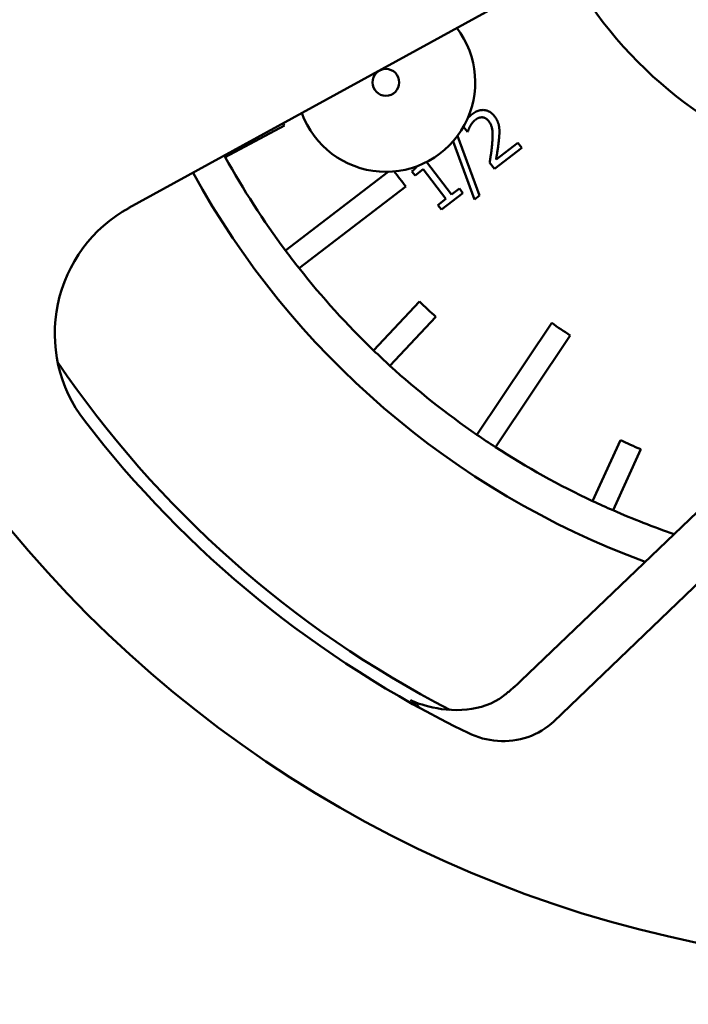
# Model space of a CAD drawing. Units: millimetres. Extents: x 0 to 5607, y 0 to 3960.
# Drawn here: x 1314 to 1329, y 1854 to 1876 of the extents above; entities that cross this region are included whole.
import ezdxf

# ---------------------------------------------------------------- set-up
doc = ezdxf.new("R2010")
doc.units = ezdxf.units.MM
doc.header["$LTSCALE"] = 6.666667
doc.layers.add('Dimension (ANSI)', color=7, linetype='Continuous', lineweight=20)
doc.layers.add('Visible (ANSI)', color=7, linetype='Continuous', lineweight=50)
doc.styles.add('Dimension text', font='TAHOMA.TTF')
doc.dimstyles.new('Eclipse - mm [in]', dxfattribs={"dimscale": 6.666667, "dimtxt": 4, "dimasz": 5, "dimexe": 3.2, "dimexo": 1.6002, "dimgap": 0.8, "dimtad": 0, "dimtih": 1, "dimtoh": 1, "dimdec": 1, "dimrnd": 1e-08, "dimzin": 4, "dimdsep": 46, "dimtxsty": 'Dimension text', "dimcen": 0.09, "dimdle": 10, "dimclrd": 256, "dimclre": 256, "dimclrt": 256, "dimadec": 0, "dimazin": 1, "dimtfac": 1, "dimtdec": 1, "dimtofl": 0, "dimtmove": 0, "dimatfit": 3, "dimfxl": 1, "dimtolj": 1, "dimtzin": 4, "dimlwd": -1, "dimlwe": -1, "dimarcsym": 0})

# ---------------------------------------------------------------- blocks, each defined once
blk = doc.blocks.new('*D11')
at = {"layer": 'Defpoints', "color": 0}
for p in [(1512.994, 1882.058), (747.525, 1792.058), (747.525, 1252.856)]:
    blk.add_point(p, dxfattribs=at)
at = {"layer": 'Dimension (ANSI)'}
for p, q in [((1512.994, 1871.39), (1512.994, 1231.522)), ((747.525, 1781.39), (747.525, 1231.522)), ((780.858, 1252.856), (1040.897, 1252.856)), ((1479.661, 1252.856), (1219.622, 1252.856))]:
    blk.add_line(p, q, dxfattribs=at)
for points in [[(780.858, 1258.411), (780.858, 1247.3), (747.525, 1252.856)], [(1479.661, 1258.411), (1479.661, 1247.3), (1512.994, 1252.856)]]:
    blk.add_solid(points, dxfattribs=at)
at = {"layer": 'Dimension (ANSI)', "insert": (1130.259, 1252.856), "char_height": 26.66667, "attachment_point": 5, "style": 'Dimension text'}
blk.add_mtext('\\A1;765\\P [30.14 in]', dxfattribs=at)

msp = doc.modelspace()

# ---------------------------------------------------------------- linework, layer by layer
at = {"layer": 'Visible (ANSI)'}
for p, q in [((1316.632, 1872.098), (1325.158, 1876.782)), ((1320.109, 1873.942), (1318.786, 1873.235)), ((1324.205, 1873.8), (1324.115, 1873.917)), ((1324.212, 1873.806), (1324.205, 1873.8)), ((1324.362, 1872.289), (1323.881, 1873.588)), ((1323.981, 1873.712), (1324.475, 1872.375)), ((1325.419, 1873.442), (1324.807, 1872.973)), ((1324.843, 1873.183), (1325.33, 1873.557)), ((1325.33, 1873.557), (1325.419, 1873.442)), ((1323.29, 1873.128), (1323.849, 1872.399)), ((1320.133, 1871.147), (1322.428, 1872.908)), ((1323.031, 1872.827), (1322.962, 1872.918)), ((1323.212, 1872.965), (1323.031, 1872.827)), ((1323.721, 1872.301), (1323.212, 1872.965)), ((1324.807, 1872.973), (1324.699, 1873.113)), ((1322.824, 1872.582), (1320.437, 1870.751)), ((1323.849, 1872.399), (1324.025, 1872.534)), ((1324.025, 1872.534), (1324.103, 1872.432)), ((1323.541, 1872.162), (1323.721, 1872.301)), ((1324.103, 1872.432), (1323.619, 1872.061)), ((1324.475, 1872.375), (1324.362, 1872.289)), ((1323.619, 1872.061), (1323.541, 1872.162)), ((1322.105, 1868.91), (1323.131, 1870.005)), ((1323.496, 1869.663), (1322.47, 1868.568)), ((1324.416, 1867.024), (1326.088, 1869.525)), ((1326.503, 1869.248), (1324.832, 1866.746)), ((1327.003, 1865.539), (1327.622, 1866.906)), ((1328.078, 1866.699), (1327.459, 1865.333)), ((1325.394, 1861.514), (1330.098, 1866.022)), ((1329.448, 1863.786), (1326.135, 1860.611))]:
    msp.add_line(p, q, dxfattribs=at)
at = {"layer": 'Visible (ANSI)', "flags": 128}
for points in [[(1324.305, 1874.196), (1324.328, 1874.213), (1324.351, 1874.228), (1324.374, 1874.242), (1324.397, 1874.254), (1324.42, 1874.264), (1324.443, 1874.273), (1324.466, 1874.28), (1324.488, 1874.285), (1324.511, 1874.288), (1324.534, 1874.29), (1324.556, 1874.291), (1324.579, 1874.289), (1324.601, 1874.286), (1324.622, 1874.282), (1324.644, 1874.276), (1324.664, 1874.268), (1324.684, 1874.259), (1324.704, 1874.248), (1324.723, 1874.236), (1324.741, 1874.222), (1324.759, 1874.206), (1324.776, 1874.189), (1324.793, 1874.171), (1324.81, 1874.151)], [(1324.21, 1874.106), (1324.214, 1874.11), (1324.218, 1874.114), (1324.221, 1874.119), (1324.225, 1874.123), (1324.229, 1874.127), (1324.233, 1874.131), (1324.237, 1874.135), (1324.241, 1874.139), (1324.245, 1874.143), (1324.249, 1874.147), (1324.252, 1874.151), (1324.256, 1874.154), (1324.26, 1874.158), (1324.264, 1874.162), (1324.268, 1874.166), (1324.272, 1874.169), (1324.276, 1874.173), (1324.28, 1874.176), (1324.284, 1874.18), (1324.288, 1874.183), (1324.293, 1874.186), (1324.297, 1874.19), (1324.301, 1874.193), (1324.305, 1874.196)], [(1324.383, 1874.074), (1324.377, 1874.069), (1324.372, 1874.064), (1324.366, 1874.06), (1324.36, 1874.055), (1324.355, 1874.049), (1324.349, 1874.044), (1324.344, 1874.039), (1324.339, 1874.033), (1324.334, 1874.028), (1324.329, 1874.022), (1324.324, 1874.016), (1324.319, 1874.01), (1324.314, 1874.004), (1324.309, 1873.998), (1324.304, 1873.992), (1324.3, 1873.985), (1324.295, 1873.979), (1324.291, 1873.973), (1324.287, 1873.966), (1324.282, 1873.96), (1324.278, 1873.954), (1324.274, 1873.947), (1324.271, 1873.941), (1324.267, 1873.934)], [(1324.536, 1874.127), (1324.529, 1874.127), (1324.523, 1874.127), (1324.516, 1874.127), (1324.51, 1874.126), (1324.503, 1874.126), (1324.497, 1874.125), (1324.491, 1874.124), (1324.484, 1874.123), (1324.478, 1874.121), (1324.471, 1874.119), (1324.465, 1874.118), (1324.459, 1874.115), (1324.452, 1874.113), (1324.446, 1874.111), (1324.44, 1874.108), (1324.433, 1874.105), (1324.427, 1874.102), (1324.421, 1874.098), (1324.414, 1874.095), (1324.408, 1874.091), (1324.402, 1874.087), (1324.396, 1874.083), (1324.39, 1874.078), (1324.383, 1874.074)], [(1324.68, 1874.04), (1324.675, 1874.047), (1324.669, 1874.053), (1324.664, 1874.059), (1324.658, 1874.065), (1324.653, 1874.071), (1324.647, 1874.076), (1324.641, 1874.082), (1324.635, 1874.086), (1324.629, 1874.091), (1324.623, 1874.095), (1324.617, 1874.099), (1324.611, 1874.103), (1324.605, 1874.106), (1324.599, 1874.11), (1324.593, 1874.112), (1324.586, 1874.115), (1324.58, 1874.118), (1324.574, 1874.12), (1324.567, 1874.121), (1324.561, 1874.123), (1324.555, 1874.124), (1324.548, 1874.125), (1324.542, 1874.126), (1324.536, 1874.127)], [(1324.755, 1873.536), (1324.758, 1873.57), (1324.76, 1873.603), (1324.762, 1873.635), (1324.763, 1873.665), (1324.764, 1873.694), (1324.765, 1873.721), (1324.765, 1873.747), (1324.764, 1873.771), (1324.763, 1873.794), (1324.762, 1873.815), (1324.76, 1873.835), (1324.757, 1873.854), (1324.754, 1873.871), (1324.751, 1873.888), (1324.746, 1873.905), (1324.741, 1873.922), (1324.736, 1873.938), (1324.73, 1873.953), (1324.723, 1873.969), (1324.716, 1873.984), (1324.708, 1873.998), (1324.699, 1874.012), (1324.69, 1874.026), (1324.68, 1874.04)], [(1324.81, 1874.151), (1324.817, 1874.141), (1324.824, 1874.131), (1324.831, 1874.121), (1324.837, 1874.111), (1324.843, 1874.101), (1324.849, 1874.092), (1324.855, 1874.082), (1324.86, 1874.072), (1324.865, 1874.062), (1324.87, 1874.052), (1324.874, 1874.042), (1324.879, 1874.032), (1324.882, 1874.022), (1324.886, 1874.012), (1324.89, 1874.003), (1324.893, 1873.993), (1324.896, 1873.983), (1324.899, 1873.973), (1324.901, 1873.963), (1324.903, 1873.953), (1324.905, 1873.943), (1324.907, 1873.933), (1324.909, 1873.923), (1324.91, 1873.913)], [(1324.267, 1873.934), (1324.264, 1873.929), (1324.26, 1873.923), (1324.257, 1873.918), (1324.254, 1873.912), (1324.251, 1873.907), (1324.249, 1873.901), (1324.246, 1873.895), (1324.243, 1873.889), (1324.241, 1873.883), (1324.238, 1873.877), (1324.236, 1873.871), (1324.233, 1873.866), (1324.231, 1873.86), (1324.229, 1873.854), (1324.227, 1873.848), (1324.225, 1873.843), (1324.223, 1873.838), (1324.221, 1873.833), (1324.22, 1873.828), (1324.218, 1873.823), (1324.216, 1873.818), (1324.215, 1873.814), (1324.214, 1873.81), (1324.212, 1873.806)], [(1324.91, 1873.913), (1324.912, 1873.902), (1324.913, 1873.892), (1324.914, 1873.881), (1324.915, 1873.87), (1324.916, 1873.86), (1324.917, 1873.849), (1324.917, 1873.838), (1324.918, 1873.827), (1324.918, 1873.815), (1324.918, 1873.804), (1324.918, 1873.793), (1324.917, 1873.781), (1324.917, 1873.77), (1324.916, 1873.758), (1324.916, 1873.746), (1324.915, 1873.735), (1324.915, 1873.723), (1324.914, 1873.712), (1324.913, 1873.7), (1324.912, 1873.688), (1324.911, 1873.676), (1324.91, 1873.665), (1324.909, 1873.653), (1324.908, 1873.641)], [(1324.908, 1873.641), (1324.906, 1873.622), (1324.904, 1873.602), (1324.902, 1873.582), (1324.9, 1873.562), (1324.898, 1873.542), (1324.895, 1873.521), (1324.892, 1873.5), (1324.89, 1873.479), (1324.887, 1873.458), (1324.884, 1873.436), (1324.88, 1873.415), (1324.877, 1873.393), (1324.874, 1873.371), (1324.87, 1873.35), (1324.867, 1873.33), (1324.864, 1873.311), (1324.861, 1873.292), (1324.858, 1873.274), (1324.856, 1873.257), (1324.853, 1873.241), (1324.85, 1873.225), (1324.848, 1873.21), (1324.846, 1873.196), (1324.843, 1873.183)], [(1324.699, 1873.113), (1324.702, 1873.132), (1324.705, 1873.15), (1324.708, 1873.169), (1324.711, 1873.187), (1324.714, 1873.205), (1324.716, 1873.223), (1324.719, 1873.241), (1324.722, 1873.259), (1324.724, 1873.276), (1324.727, 1873.294), (1324.73, 1873.311), (1324.732, 1873.328), (1324.734, 1873.345), (1324.737, 1873.362), (1324.739, 1873.38), (1324.741, 1873.397), (1324.743, 1873.414), (1324.745, 1873.431), (1324.747, 1873.449), (1324.749, 1873.466), (1324.751, 1873.483), (1324.752, 1873.501), (1324.754, 1873.518), (1324.755, 1873.536)], [(1322.962, 1872.918), (1322.968, 1872.923), (1322.975, 1872.928), (1322.981, 1872.933), (1322.987, 1872.938), (1322.993, 1872.943), (1322.999, 1872.948), (1323.005, 1872.953), (1323.01, 1872.958), (1323.015, 1872.963), (1323.021, 1872.968), (1323.026, 1872.973), (1323.03, 1872.977), (1323.035, 1872.982), (1323.039, 1872.987), (1323.044, 1872.992), (1323.048, 1872.997), (1323.052, 1873.001), (1323.056, 1873.006), (1323.059, 1873.011), (1323.063, 1873.015), (1323.066, 1873.02), (1323.069, 1873.024), (1323.072, 1873.029), (1323.075, 1873.033)], [(1325.011, 1861.183), (1325.027, 1861.196), (1325.043, 1861.209), (1325.06, 1861.222), (1325.076, 1861.235), (1325.092, 1861.248), (1325.109, 1861.262), (1325.125, 1861.275), (1325.142, 1861.289), (1325.158, 1861.303), (1325.175, 1861.317), (1325.191, 1861.331), (1325.208, 1861.345), (1325.224, 1861.359), (1325.24, 1861.373), (1325.256, 1861.387), (1325.272, 1861.401), (1325.288, 1861.416), (1325.304, 1861.43), (1325.319, 1861.444), (1325.335, 1861.458), (1325.35, 1861.472), (1325.365, 1861.486), (1325.38, 1861.5), (1325.394, 1861.514)], [(1325.011, 1861.183), (1324.918, 1861.118), (1324.822, 1861.061), (1324.723, 1861.013), (1324.622, 1860.973), (1324.519, 1860.939), (1324.412, 1860.912), (1324.302, 1860.891), (1324.19, 1860.876), (1324.076, 1860.867), (1323.959, 1860.864), (1323.843, 1860.866), (1323.731, 1860.875), (1323.624, 1860.887), (1323.522, 1860.903), (1323.427, 1860.922), (1323.339, 1860.942), (1323.259, 1860.964), (1323.187, 1860.985), (1323.123, 1861.006), (1323.066, 1861.027), (1323.017, 1861.046), (1322.977, 1861.063), (1322.947, 1861.078), (1322.926, 1861.09)], [(1323.05, 1860.959), (1323.083, 1860.941), (1323.104, 1860.931), (1323.116, 1860.926), (1323.122, 1860.924), (1323.126, 1860.924), (1323.127, 1860.925), (1323.127, 1860.927), (1323.125, 1860.93), (1323.122, 1860.934), (1323.117, 1860.939), (1323.111, 1860.945), (1323.103, 1860.951), (1323.094, 1860.959), (1323.085, 1860.967), (1323.073, 1860.976), (1323.061, 1860.986), (1323.048, 1860.997), (1323.033, 1861.008), (1323.018, 1861.02), (1323.001, 1861.033), (1322.984, 1861.046), (1322.966, 1861.06), (1322.946, 1861.075), (1322.926, 1861.09)], [(1324.218, 1860.351), (1324.297, 1860.316), (1324.376, 1860.284), (1324.457, 1860.256), (1324.54, 1860.231), (1324.623, 1860.211), (1324.707, 1860.194), (1324.792, 1860.182), (1324.877, 1860.174), (1324.963, 1860.17), (1325.049, 1860.17), (1325.134, 1860.174), (1325.219, 1860.183), (1325.304, 1860.195), (1325.388, 1860.212), (1325.471, 1860.234), (1325.553, 1860.259), (1325.633, 1860.289), (1325.712, 1860.323), (1325.789, 1860.361), (1325.863, 1860.403), (1325.935, 1860.45), (1326.005, 1860.5), (1326.072, 1860.553), (1326.135, 1860.611)]]:
    msp.add_lwpolyline(points, dxfattribs=at)
at = {"layer": 'Visible (ANSI)'}
for centre, radius in [((1334.762, 1882.058), 26.947), ((1322.378, 1874.908), 0.3)]:
    msp.add_circle(centre, radius, dxfattribs=at)
for centre, radius, start, end in [((1512.994, 1882.058), 342.9, 191.22809, 168.77191), ((1512.994, 1882.058), 456, 192.66782, 45.77601), ((1512.994, 1882.058), 381, 186.69977, 51.20162), ((1334.762, 1882.058), 9.5, 208.9418, 298.6237), ((1322.378, 1874.908), 2, 200.0461, 37.5194), ((1334.762, 1882.058), 16.75, 208.7827, 208.9802), ((1334.762, 1882.058), 18.25, 208.7827, 208.9099), ((1334.762, 1882.058), 18.25, 208.9099, 216.7151), ((1334.762, 1882.058), 15.242, 216.8516, 218.4398), ((1334.762, 1882.058), 19.05, 208.7827, 249.7795), ((1318.173, 1869.293), 3.2, 118.7827, 217.5765), ((1334.762, 1882.058), 18.25, 216.7151, 218.2849), ((1334.762, 1882.058), 18.25, 218.2849, 226.0901), ((1334.762, 1882.058), 16.75, 226.0198, 227.7302), ((1334.762, 1882.058), 15.242, 235.3102, 237.1898), ((1334.762, 1882.058), 18.25, 226.0901, 227.6599), ((1334.762, 1882.058), 23.853, 214.2283, 242.6631), ((1334.762, 1882.058), 18.25, 227.6599, 235.4651), ((1334.762, 1882.058), 24.132, 217.5765, 244.0924), ((1334.762, 1882.058), 18.25, 235.4651, 237.0349), ((1334.762, 1882.058), 18.25, 237.0349, 244.8401), ((1334.762, 1882.058), 16.75, 244.7698, 246.4802), ((1334.762, 1882.058), 18.25, 244.8401, 246.4099), ((1334.762, 1882.058), 18.25, 246.4099, 251.0108)]:
    msp.add_arc(centre, radius, start, end, dxfattribs=at)

# ---------------------------------------------------------------- dimensions: what is measured, and where the dimension line sits
at = {"layer": 'Dimension (ANSI)'}
dim = msp.add_linear_dim(base=(747.525, 1252.856), p1=(1512.994, 1882.058), p2=(747.525, 1792.058), angle=180, dimstyle='Eclipse - mm [in]', override={"dimtih": 0, "dimtoh": 0, "dimdec": 0, "dimpost": '\\X', "dimtp": 0, "dimtm": 0, "dimtdec": 0, "dimatfit": 2}, dxfattribs=at)
dim.commit()
dim.dimension.update_dxf_attribs({"geometry": '*D11', "text_midpoint": (1130.259, 1252.856), "dimtype": 160})

doc.saveas('drawing.dxf')
